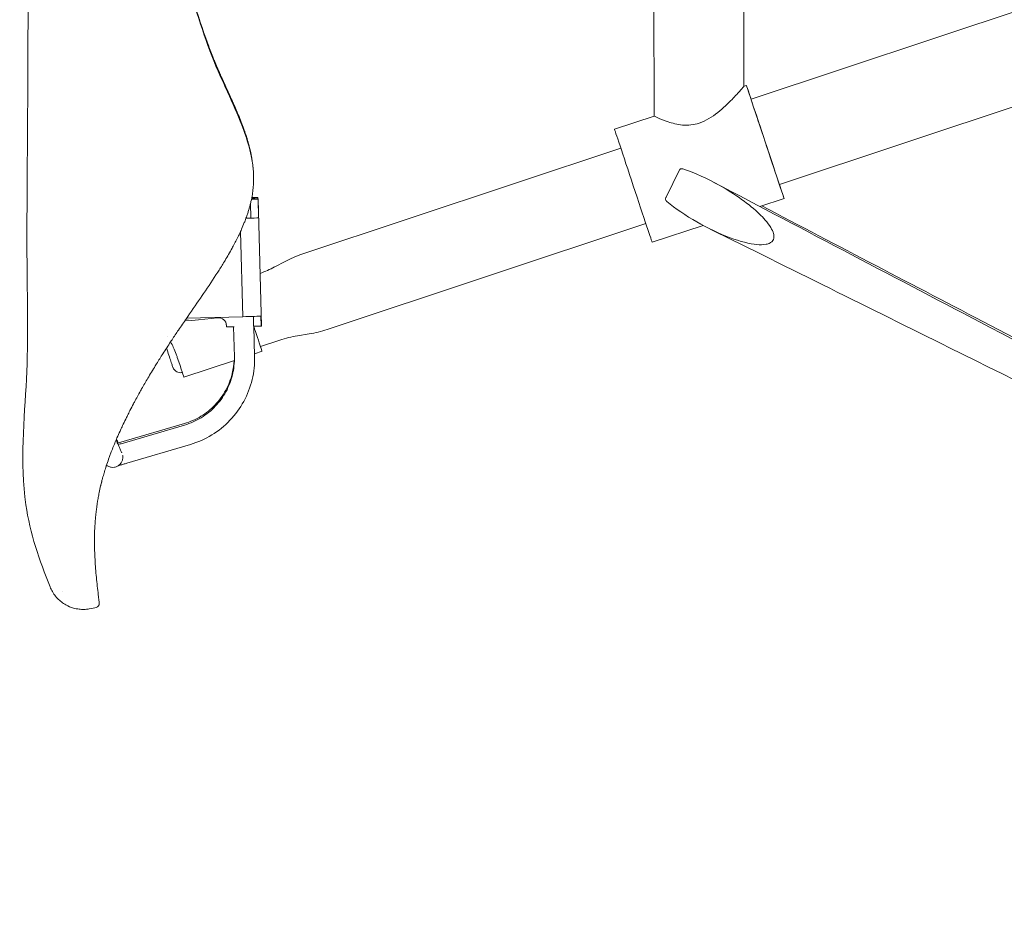
# Model space of a CAD drawing. Units: inches. Extents: x 565 to 20565, y 1815 to 15849.
# Drawn here: x 17418 to 17733, y 12490 to 12776 of the extents above; entities that cross this region are included whole.
import ezdxf

# ---------------------------------------------------------------- set-up
doc = ezdxf.new("R2010")
doc.units = ezdxf.units.IN
doc.layers.get('0').update_dxf_attribs({"lineweight": 9})
doc.layers.add('Visible (ISO)', color=7, linetype='Continuous', lineweight=9)

# ---------------------------------------------------------------- blocks, each defined once
blk = doc.blocks.new('Bike - Side View')
at = {"layer": 'Visible (ISO)'}
for p, q in [((-182.25, 187.16), (-180.81, -321.45)), ((-210.93, 178.85), (-209.48, -330.99)), ((210.99, -195.96), (-178.53, -325.64)), ((219.88, -223.25), (-169.47, -352.87)), ((-180.81, -321.45), (-180.02, -321.18)), ((-222.19, -335.22), (-209.48, -330.99)), ((-220.19, -341.25), (-322.11, -375.18)), ((-338.1, -344.89), (-338.1, -344.87)), ((-337.98, -345.63), (-337.98, -345.65)), ((-205.72, -356.97), (-201.39, -348.25)), ((-338.4, -363.63), (-338.52, -358.82)), ((-338.25, -357.58), (-336.14, -357.53)), ((-338.15, -357.09), (-336.28, -357.04)), ((-336.2, -357.05), (-336.19, -357.5)), ((-336.14, -357.53), (-336, -363.57)), ((-336.07, -357.51), (-335.07, -398.14)), ((-175.74, -359.92), (-167.98, -357.33)), ((-338.4, -363.63), (-336, -363.57)), ((-341.73, -367.91), (-341.06, -395.18)), ((-212.17, -365.35), (-314.08, -399.28)), ((-210.16, -371.37), (-193.89, -365.96)), ((-330.83, -379.25), (-327.5, -377.49)), ((-358.99, -395.62), (-341.06, -395.18)), ((-355.21, -396.21), (-349.07, -395.52)), ((-337.55, -398.21), (-337.63, -395.08)), ((-335.22, -394.98), (-335.14, -398.15)), ((-346.25, -398.39), (-346.26, -397.94)), ((-346.25, -397.98), (-346.24, -398.43)), ((-346.25, -398.39), (-346.24, -398.43)), ((-346.24, -398.43), (-343.8, -398.36)), ((-343.95, -398.37), (-343.71, -408)), ((-337.55, -398.21), (-335.14, -398.15)), ((-337.48, -398.21), (-337.24, -407.84)), ((-335.38, -404.7), (-329.21, -402.64)), ((-323.51, -401.25), (-319.78, -400.67)), ((-359.84, -414.52), (-343.71, -409.15)), ((-337.26, -407), (-334.88, -406.2)), ((-359.68, -429.34), (-379.97, -435.31)), ((-359.61, -429.8), (-379.89, -435.78)), ((-357.78, -436.01), (-378.06, -441.99)), ((-379.43, -439.5), (-379.41, -439.6))]:
    blk.add_line(p, q, dxfattribs=at)
for centre, major_axis, ratio, start_param, end_param in [((-174, -339.26), (6.02, -18.07), 0.000455, 2.423912, 7.000866), ((-174, -339.26), (-4.53, 13.62), 0.000455, 0, 3.141593), ((-216.17, -353.3), (6.02, -18.07), 0.000455, 3.141593, 6.283185), ((-341.65, -357.65), (5.59, 0.14), 0.011214, 6.117153, 7.194616), ((-341.79, -357.19), (5.59, 0.14), 0.011214, 5.418841, 6.455123), ((-341.51, -363.69), (5.59, 0.14), 0.011214, 4.982581, 6.117153), ((-341.51, -363.69), (3.24, 0.08), 0.011214, 5.194875, 5.991706), ((-310.87, -408.92), (-16.63, 31.43), 1, 6.118037, 6.283185), ((-347.46, -347.82), (19.16, -29.96), 1, 6.057642, 6.200631), ((-357.32, -380.48), (15.25, 4.42), 0.999933, 4.299071, 4.563817), ((-348.79, -398.04), (2.44, 0.71), 0.999933, 6.025749, 7.683903), ((-340.73, -395.1), (5.59, 0.14), 0.011214, 4.652673, 6.117153), ((-348.8, -398.01), (2.44, 0.71), 0.999933, 6.025749, 6.275647), ((-340.65, -398.28), (5.59, 0.14), 0.011214, 6.117153, 6.283185), ((-325.31, -365.54), (2.62, -35.46), 1, 0.082554, 0.247703), ((-338.89, -394.15), (4.01, -12.05), 0.000455, 5.205597, 6.788546), ((-317.97, -436.38), (-2.68, 35.46), 1, 0.080924, 0.246072), ((-363.86, -402.47), (4.01, -12.05), 0.000455, 5.205597, 6.283185), ((-388.49, -484.21), (1.26, 0.15), 0.822751, 0, 0.000788)]:
    blk.add_ellipse(centre, major_axis=major_axis, ratio=ratio, start_param=start_param, end_param=end_param, dxfattribs=at)
for points, knots in [([(-383.65, -210.95), (-381.31, -218.13), (-379.01, -225.21), (-374.1, -240.06), (-371.91, -246.51), (-367.82, -258.65), (-366.22, -263.43), (-361.91, -276.74), (-360.23, -282.51), (-355.4, -298.91), (-352.75, -307.29), (-345.94, -323.02), (-342.3, -330.13), (-339.12, -339.89), (-338.44, -342.57), (-338.04, -345.26)], [-68.428997, -68.428997, -68.428997, -68.428997, -65.007873, -65.007873, -61.296637, -61.296637, -58.884515, -58.884515, -54.587987, -54.587987, -44.104508, -44.104508, -35.523784, -35.523784, -32.336046, -32.336046, -32.336046, -32.336046]), ([(-383.59, -211.31), (-381.25, -218.51), (-378.95, -225.6), (-374.03, -240.48), (-371.85, -246.94), (-367.75, -259.12), (-366.14, -263.92), (-361.83, -277.28), (-360.14, -283.08), (-355.3, -299.54), (-352.65, -307.95), (-345.83, -323.71), (-342.19, -330.83), (-339.05, -340.49), (-338.39, -343.05), (-337.98, -345.63)], [0.000006, 0.000006, 0.000006, 0.000006, 2.274585, 2.274585, 4.742054, 4.742054, 6.345788, 6.345788, 9.202396, 9.202396, 16.172486, 16.172486, 21.877502, 21.877502, 23.899749, 23.899749, 23.899749, 23.899749]), ([(-338.1, -344.87), (-338.2, -344.22), (-338.32, -343.57), (-338.46, -342.92), (-338.62, -342.14), (-338.8, -341.36), (-339, -340.59), (-339.01, -340.56), (-339.01, -340.54), (-339.02, -340.52), (-339.42, -338.98), (-339.89, -337.47), (-340.41, -335.96), (-340.43, -335.91), (-340.45, -335.85), (-340.47, -335.8), (-341.01, -334.25), (-341.6, -332.72), (-342.23, -331.19), (-342.82, -329.75), (-343.44, -328.31), (-344.08, -326.88), (-344.11, -326.8), (-344.15, -326.72), (-344.18, -326.64), (-344.85, -325.14), (-345.54, -323.64), (-346.22, -322.15), (-346.86, -320.73), (-347.51, -319.32), (-348.14, -317.9), (-348.17, -317.83), (-348.21, -317.75), (-348.24, -317.67), (-348.57, -316.93), (-348.9, -316.18), (-349.22, -315.44), (-349.51, -314.76), (-349.8, -314.07), (-350.08, -313.39), (-350.1, -313.33), (-350.13, -313.26), (-350.16, -313.2), (-350.75, -311.75), (-351.32, -310.3), (-351.86, -308.84), (-351.88, -308.79), (-351.9, -308.74), (-351.92, -308.69), (-352.49, -307.18), (-353.03, -305.66), (-353.56, -304.14), (-354.08, -302.62), (-354.59, -301.09), (-355.08, -299.56), (-356.07, -296.51), (-357, -293.45), (-357.91, -290.38), (-357.91, -290.36), (-357.92, -290.35), (-357.92, -290.33), (-358.38, -288.78), (-358.84, -287.24), (-359.29, -285.69), (-359.74, -284.16), (-360.2, -282.63), (-360.65, -281.1), (-360.66, -281.08), (-360.66, -281.07), (-360.67, -281.05), (-361.13, -279.5), (-361.6, -277.96), (-362.07, -276.41), (-362.54, -274.89), (-363.02, -273.37), (-363.5, -271.85), (-363.51, -271.83), (-363.51, -271.81), (-363.52, -271.79), (-364.5, -268.72), (-365.5, -265.65), (-366.51, -262.58), (-367.52, -259.53), (-368.54, -256.48), (-369.57, -253.44), (-369.58, -253.42), (-369.58, -253.4), (-369.59, -253.38), (-370.62, -250.33), (-371.65, -247.28), (-372.68, -244.22), (-372.69, -244.21), (-372.69, -244.2), (-372.7, -244.18), (-373.21, -242.65), (-373.73, -241.11), (-374.24, -239.57), (-374.76, -238.04), (-375.27, -236.51), (-375.77, -234.97), (-375.78, -234.96), (-375.78, -234.96), (-375.78, -234.95), (-376.81, -231.86), (-377.83, -228.77), (-378.84, -225.68), (-379.85, -222.58), (-380.87, -219.49), (-381.88, -216.39)], [0.5639502, 0.5639502, 0.5639502, 0.5639502, 0.5703535, 0.5703535, 0.5703535, 0.578125, 0.578125, 0.578125, 0.5783658, 0.5783658, 0.5783658, 0.59375, 0.59375, 0.59375, 0.5942949, 0.5942949, 0.5942949, 0.610114, 0.610114, 0.610114, 0.625, 0.625, 0.625, 0.6258404, 0.6258404, 0.6258404, 0.6414847, 0.6414847, 0.6414847, 0.65625, 0.65625, 0.65625, 0.6570498, 0.6570498, 0.6570498, 0.6648019, 0.6648019, 0.6648019, 0.671875, 0.671875, 0.671875, 0.6725408, 0.6725408, 0.6725408, 0.6875, 0.6875, 0.6875, 0.688026, 0.688026, 0.688026, 0.7035312, 0.7035312, 0.7035312, 0.7190571, 0.7190571, 0.7190571, 0.75, 0.75, 0.75, 0.7501778, 0.7501778, 0.7501778, 0.765775, 0.765775, 0.765775, 0.78125, 0.78125, 0.78125, 0.7813973, 0.7813973, 0.7813973, 0.7970392, 0.7970392, 0.7970392, 0.8125, 0.8125, 0.8125, 0.8126823, 0.8126823, 0.8126823, 0.8439454, 0.8439454, 0.8439454, 0.875, 0.875, 0.875, 0.8751831, 0.8751831, 0.8751831, 0.90625, 0.90625, 0.90625, 0.9063957, 0.9063957, 0.9063957, 0.9219942, 0.9219942, 0.9219942, 0.9375, 0.9375, 0.9375, 0.9375925, 0.9375925, 0.9375925, 0.9687941, 0.9687941, 0.9687941, 1, 1, 1, 1]), ([(-409.32, -222.57), (-409.37, -233.18), (-409.48, -257.1), (-409.67, -294.86), (-409.78, -334.18), (-410.25, -381.81), (-409.18, -412.62), (-413.4, -451.71), (-406.06, -473.05), (-402.63, -481.58)], [0.0267539, 0.0267539, 0.0267539, 0.0267539, 0.1300904, 0.259486, 0.3890136, 0.5187977, 0.6878367, 0.8480499, 0.9575589, 0.9575589, 0.9575589, 0.9575589]), ([(-180.81, -321.45), (-180.81, -321.46), (-180.9, -321.58), (-181.26, -322.01), (-181.53, -322.33), (-182.57, -323.51), (-183.56, -324.6), (-185.88, -326.98), (-187.44, -328.5), (-190.97, -331.28), (-192.94, -332.54), (-195.08, -333.25)], [2.494085, 2.494085, 2.494085, 2.494085, 2.773779, 2.773779, 3.058061, 3.058061, 3.626623, 3.626623, 4.30281, 4.30281, 4.978997, 4.978997, 4.978997, 4.978997]), ([(-195.08, -333.25), (-195.94, -333.53), (-196.84, -333.73), (-198.64, -333.94), (-199.55, -333.94), (-201.29, -333.79), (-202.13, -333.64), (-203.69, -333.28), (-204.41, -333.07), (-206.37, -332.42), (-207.52, -331.93), (-208.69, -331.4), (-208.99, -331.26), (-209.38, -331.06), (-209.48, -331), (-209.48, -330.99), (-209.48, -330.99), (-209.48, -330.99)], [-4.422045, -4.422045, -4.422045, -4.422045, -4.150916, -4.150916, -3.879787, -3.879787, -3.608659, -3.608659, -3.33753, -3.33753, -2.774276, -2.774276, -2.492649, -2.492649, -2.211023, -2.211023, -2.206437, -2.206437, -2.206437, -2.206437]), ([(-337.98, -345.65), (-337.96, -345.8), (-337.93, -345.95), (-337.91, -346.1), (-337.91, -346.12), (-337.91, -346.14), (-337.9, -346.16), (-337.85, -346.54), (-337.8, -346.92), (-337.76, -347.3), (-337.75, -347.34), (-337.75, -347.37), (-337.75, -347.4), (-337.71, -347.77), (-337.67, -348.15), (-337.64, -348.52), (-337.64, -348.56), (-337.64, -348.61), (-337.63, -348.66), (-337.58, -349.42), (-337.55, -350.17), (-337.55, -350.92), (-337.55, -351), (-337.55, -351.07), (-337.55, -351.15), (-337.55, -351.97), (-337.59, -352.79), (-337.66, -353.6), (-337.72, -354.27), (-337.8, -354.94), (-337.9, -355.6), (-337.92, -355.73), (-337.94, -355.86), (-337.96, -355.99), (-338.08, -356.78), (-338.23, -357.57), (-338.41, -358.34), (-338.5, -358.73), (-338.59, -359.12), (-338.69, -359.5), (-338.75, -359.71), (-338.8, -359.93), (-338.86, -360.14), (-338.91, -360.31), (-338.96, -360.48), (-339.01, -360.65), (-339.12, -361.03), (-339.23, -361.41), (-339.35, -361.78), (-339.41, -361.97), (-339.47, -362.16), (-339.54, -362.35), (-339.6, -362.53), (-339.66, -362.72), (-339.72, -362.9), (-339.91, -363.44), (-340.1, -363.97), (-340.31, -364.5), (-340.38, -364.69), (-340.45, -364.89), (-340.53, -365.08), (-340.81, -365.79), (-341.11, -366.5), (-341.42, -367.2), (-341.63, -367.68), (-341.85, -368.17), (-342.08, -368.65), (-342.17, -368.85), (-342.27, -369.06), (-342.37, -369.26), (-342.92, -370.4), (-343.49, -371.52), (-344.09, -372.63), (-344.21, -372.85), (-344.32, -373.06), (-344.44, -373.28), (-345.16, -374.59), (-345.91, -375.88), (-346.68, -377.16), (-347.31, -378.21), (-347.95, -379.25), (-348.61, -380.28), (-348.75, -380.51), (-348.9, -380.73), (-349.04, -380.96), (-350.49, -383.23), (-352, -385.47), (-353.53, -387.7), (-353.68, -387.93), (-353.84, -388.16), (-353.99, -388.38), (-355.52, -390.61), (-357.06, -392.82), (-358.6, -395.06), (-358.75, -395.28), (-358.91, -395.51), (-359.06, -395.73), (-359.91, -396.96), (-360.75, -398.19), (-361.59, -399.43), (-362.28, -400.45), (-362.97, -401.48), (-363.65, -402.51), (-363.8, -402.73), (-363.95, -402.95), (-364.09, -403.18), (-364.92, -404.44), (-365.74, -405.7), (-366.56, -406.99), (-367.24, -408.05), (-367.92, -409.13), (-368.59, -410.22), (-368.73, -410.44), (-368.86, -410.66), (-369, -410.88), (-369.8, -412.19), (-370.6, -413.51), (-371.39, -414.85), (-372.05, -415.98), (-372.71, -417.11), (-373.36, -418.27), (-373.48, -418.48), (-373.6, -418.69), (-373.72, -418.9), (-374.37, -420.07), (-375.02, -421.25), (-375.66, -422.44), (-375.77, -422.65), (-375.88, -422.86), (-375.99, -423.06), (-376.36, -423.77), (-376.73, -424.48), (-377.1, -425.19), (-377.36, -425.7), (-377.62, -426.22), (-377.88, -426.74), (-377.98, -426.94), (-378.08, -427.15), (-378.18, -427.35), (-378.54, -428.08), (-378.9, -428.8), (-379.24, -429.53), (-379.5, -430.07), (-379.75, -430.61), (-380, -431.15), (-380.09, -431.35), (-380.17, -431.54), (-380.26, -431.73), (-380.59, -432.47), (-380.92, -433.2), (-381.24, -433.95), (-381.48, -434.51), (-381.72, -435.07), (-381.96, -435.64), (-382.03, -435.82), (-382.1, -436), (-382.18, -436.18), (-382.41, -436.75), (-382.64, -437.33), (-382.87, -437.91), (-382.93, -438.08), (-383, -438.25), (-383.07, -438.42), (-383.21, -438.8), (-383.35, -439.18), (-383.49, -439.55), (-383.57, -439.77), (-383.65, -439.98), (-383.72, -440.19), (-383.78, -440.35), (-383.84, -440.51), (-383.9, -440.67), (-384.16, -441.42), (-384.41, -442.15), (-384.65, -442.89), (-384.85, -443.48), (-385.04, -444.07), (-385.21, -444.66), (-385.26, -444.8), (-385.3, -444.93), (-385.34, -445.06), (-385.51, -445.66), (-385.68, -446.25), (-385.84, -446.84), (-385.88, -446.96), (-385.91, -447.08), (-385.94, -447.21), (-386.01, -447.44), (-386.07, -447.68), (-386.13, -447.92), (-386.16, -448.03), (-386.19, -448.15), (-386.22, -448.26), (-386.28, -448.5), (-386.34, -448.74), (-386.39, -448.98), (-386.42, -449.09), (-386.45, -449.2), (-386.47, -449.3), (-386.63, -449.99), (-386.78, -450.67), (-386.92, -451.33), (-387.04, -451.9), (-387.14, -452.47), (-387.24, -453.02), (-387.26, -453.11), (-387.27, -453.19), (-387.29, -453.27), (-387.5, -454.48), (-387.68, -455.65), (-387.82, -456.78), (-387.83, -456.85), (-387.84, -456.91), (-387.84, -456.97), (-387.91, -457.52), (-387.97, -458.05), (-388.03, -458.58), (-388.03, -458.64), (-388.04, -458.69), (-388.04, -458.75), (-388.1, -459.28), (-388.14, -459.81), (-388.18, -460.33), (-388.19, -460.38), (-388.19, -460.43), (-388.19, -460.48), (-388.28, -461.57), (-388.34, -462.63), (-388.38, -463.67), (-388.38, -463.7), (-388.38, -463.74), (-388.38, -463.78), (-388.42, -464.82), (-388.43, -465.84), (-388.43, -466.83), (-388.43, -466.86), (-388.43, -466.89), (-388.43, -466.92), (-388.43, -467.94), (-388.42, -468.95), (-388.39, -469.94), (-388.36, -470.91), (-388.31, -471.87), (-388.26, -472.82), (-388.26, -472.84), (-388.26, -472.85), (-388.26, -472.87), (-388.15, -474.79), (-388, -476.67), (-387.82, -478.52), (-387.82, -478.53), (-387.82, -478.53), (-387.82, -478.54), (-387.65, -480.4), (-387.44, -482.23), (-387.23, -484.06)], [0.4360498, 0.4360498, 0.4360498, 0.4360498, 0.4375, 0.4375, 0.4375, 0.4376927, 0.4376927, 0.4376927, 0.4414063, 0.4414063, 0.4414063, 0.441729, 0.441729, 0.441729, 0.4453125, 0.4453125, 0.4453125, 0.445774, 0.445774, 0.445774, 0.453125, 0.453125, 0.453125, 0.4538844, 0.4538844, 0.4538844, 0.4619985, 0.4619985, 0.4619985, 0.46875, 0.46875, 0.46875, 0.4700879, 0.4700879, 0.4700879, 0.4781429, 0.4781429, 0.4781429, 0.482159, 0.482159, 0.482159, 0.484375, 0.484375, 0.484375, 0.4861673, 0.4861673, 0.4861673, 0.490168, 0.490168, 0.490168, 0.4921875, 0.4921875, 0.4921875, 0.4941621, 0.4941621, 0.4941621, 0.5, 0.5, 0.5, 0.5021329, 0.5021329, 0.5021329, 0.5100822, 0.5100822, 0.5100822, 0.515625, 0.515625, 0.515625, 0.5180124, 0.5180124, 0.5180124, 0.53125, 0.53125, 0.53125, 0.5338241, 0.5338241, 0.5338241, 0.5495828, 0.5495828, 0.5495828, 0.5625, 0.5625, 0.5625, 0.5652991, 0.5652991, 0.5652991, 0.59375, 0.59375, 0.59375, 0.5966335, 0.5966335, 0.5966335, 0.625, 0.625, 0.625, 0.6278617, 0.6278617, 0.6278617, 0.6434398, 0.6434398, 0.6434398, 0.65625, 0.65625, 0.65625, 0.6590015, 0.6590015, 0.6590015, 0.6745596, 0.6745596, 0.6745596, 0.6875, 0.6875, 0.6875, 0.6901041, 0.6901041, 0.6901041, 0.7056409, 0.7056409, 0.7056409, 0.71875, 0.71875, 0.71875, 0.7211688, 0.7211688, 0.7211688, 0.734375, 0.734375, 0.734375, 0.7366823, 0.7366823, 0.7366823, 0.7444354, 0.7444354, 0.7444354, 0.75, 0.75, 0.75, 0.7521787, 0.7521787, 0.7521787, 0.7599181, 0.7599181, 0.7599181, 0.765625, 0.765625, 0.765625, 0.7676533, 0.7676533, 0.7676533, 0.7753829, 0.7753829, 0.7753829, 0.78125, 0.78125, 0.78125, 0.7831064, 0.7831064, 0.7831064, 0.7890625, 0.7890625, 0.7890625, 0.7908228, 0.7908228, 0.7908228, 0.7946786, 0.7946786, 0.7946786, 0.796875, 0.796875, 0.796875, 0.7985328, 0.7985328, 0.7985328, 0.8062389, 0.8062389, 0.8062389, 0.8125, 0.8125, 0.8125, 0.813941, 0.813941, 0.813941, 0.8203125, 0.8203125, 0.8203125, 0.8216389, 0.8216389, 0.8216389, 0.8242188, 0.8242188, 0.8242188, 0.8254859, 0.8254859, 0.8254859, 0.828125, 0.828125, 0.828125, 0.8293337, 0.8293337, 0.8293337, 0.8370372, 0.8370372, 0.8370372, 0.84375, 0.84375, 0.84375, 0.8447473, 0.8447473, 0.8447473, 0.859375, 0.859375, 0.859375, 0.8601917, 0.8601917, 0.8601917, 0.8671875, 0.8671875, 0.8671875, 0.8679244, 0.8679244, 0.8679244, 0.875, 0.875, 0.875, 0.8756633, 0.8756633, 0.8756633, 0.890625, 0.890625, 0.890625, 0.8911551, 0.8911551, 0.8911551, 0.90625, 0.90625, 0.90625, 0.9066636, 0.9066636, 0.9066636, 0.9221875, 0.9221875, 0.9221875, 0.9375, 0.9375, 0.9375, 0.9377249, 0.9377249, 0.9377249, 0.96875, 0.96875, 0.96875, 0.9688388, 0.9688388, 0.9688388, 1, 1, 1, 1]), ([(-205.48, -358.28), (-199.94, -362.87), (-192.22, -367.31), (-181.95, -371.13), (-179, -371.88), (-175.72, -372.17), (-174.68, -372.18), (-173.32, -371.92), (-172.87, -371.79), (-172.22, -371.44), (-171.98, -371.28), (-171.62, -370.89), (-171.49, -370.68), (-171.29, -370.21), (-171.24, -369.95), (-171.21, -369.32), (-171.26, -368.95), (-171.53, -367.92), (-171.86, -367.25), (-173.22, -364.99), (-174.75, -363.39), (-179.01, -359.26), (-183.62, -355.95), (-192.38, -351.07), (-196.43, -349.19), (-200.33, -347.91)], [0.000001, 0.000001, 0.000001, 0.000001, 2.294855, 2.294855, 3.379641, 3.379641, 3.809682, 3.809682, 4.013749, 4.013749, 4.139548, 4.139548, 4.24593, 4.24593, 4.359468, 4.359468, 4.515807, 4.515807, 4.817365, 4.817365, 5.679128, 5.679128, 8.366564, 8.366564, 10.300678, 10.300678, 10.300678, 10.300678]), ([(-201.39, -348.25), (-201.37, -348.19), (-201.33, -348.13), (-201.23, -348.01), (-201.15, -347.94), (-200.99, -347.87), (-200.91, -347.84), (-200.76, -347.83), (-200.7, -347.83), (-200.54, -347.85), (-200.44, -347.87), (-200.33, -347.91)], [0.0183469, 0.0183469, 0.0183469, 0.0183469, 0.0496163, 0.0496163, 0.0994153, 0.0994153, 0.1387897, 0.1387897, 0.1635241, 0.1635241, 0.1996954, 0.1996954, 0.1996954, 0.1996954]), ([(-190.39, -352.21), (-161.03, -367.66), (-131.67, -383.1), (-14.13, -444.7), (74.22, -490.51), (190.1, -549.17), (217.22, -562.81), (244.36, -576.4)], [0, 0, 0, 0, 10.000004, 10.000004, 40.000551, 40.000551, 49.150397, 49.150397, 49.150397, 49.150397]), ([(-205.48, -358.28), (-205.56, -358.21), (-205.63, -358.13), (-205.73, -357.99), (-205.76, -357.93), (-205.83, -357.77), (-205.85, -357.67), (-205.87, -357.45), (-205.85, -357.32), (-205.79, -357.12), (-205.76, -357.05), (-205.72, -356.97)], [0.000001, 0.000001, 0.000001, 0.000001, 0.0351777, 0.0351777, 0.0596663, 0.0596663, 0.0996092, 0.0996092, 0.1502695, 0.1502695, 0.1801152, 0.1801152, 0.1801152, 0.1801152]), ([(-175.14, -359.72), (-150.83, -372.45), (-126.5, -385.18), (-88.03, -405.25), (-73.9, -412.61), (-59.75, -419.97)], [1.711888, 1.711888, 1.711888, 1.711888, 10.000004, 10.000004, 14.81382, 14.81382, 14.81382, 14.81382]), ([(239.83, -585.3), (210.41, -569.99), (180.95, -554.73), (62.95, -494.02), (-26, -449.36), (-140.61, -392.4), (-166.11, -379.75), (-191.62, -367.13)], [0, 0, 0, 0, 10.000025, 10.000025, 40.000914, 40.000914, 48.580544, 48.580544, 48.580544, 48.580544]), ([(-337.47, -398.29), (-337.42, -398.48), (-337.37, -398.67), (-337.21, -399.2), (-337.1, -399.53), (-336.99, -399.86)], [-1.5020728, -1.5020728, -1.5020728, -1.5020728, -1.4424152, -1.4424152, -1.3319616, -1.3319616, -1.3319616, -1.3319616]), ([(-360.35, -413), (-360.55, -413.05), (-360.76, -413.08), (-361.24, -413.07), (-361.51, -413.03), (-362.02, -412.86), (-362.26, -412.73), (-362.7, -412.4), (-362.89, -412.2), (-363.12, -411.87), (-363.19, -411.76), (-363.27, -411.59), (-363.29, -411.54), (-363.31, -411.47), (-363.32, -411.46), (-363.33, -411.44), (-363.33, -411.43), (-363.34, -411.42), (-363.34, -411.41), (-363.34, -411.4), (-363.35, -411.39), (-363.35, -411.38), (-363.35, -411.37), (-363.36, -411.36), (-363.36, -411.35), (-363.37, -411.32), (-363.38, -411.3), (-363.42, -411.18), (-363.47, -411.02), (-363.66, -410.45), (-363.82, -409.98), (-364.2, -408.84), (-364.42, -408.17), (-364.9, -406.74), (-365.15, -405.98), (-365.41, -405.2)], [0.020567, 0.020567, 0.020567, 0.020567, 0.08237, 0.08237, 0.163253, 0.163253, 0.244188, 0.244188, 0.325121, 0.325121, 0.365119, 0.365119, 0.381892, 0.381892, 0.38636, 0.38636, 0.389489, 0.389489, 0.394256, 0.394256, 0.399477, 0.399477, 0.408503, 0.408503, 0.430858, 0.430858, 0.497872, 0.497872, 0.700192, 0.700192, 0.98358, 0.98358, 1.257053, 1.257053, 1.511399, 1.511399, 1.511399, 1.511399]), ([(-364.1, -403.18), (-363.79, -403.76), (-363.5, -404.35), (-362.89, -405.7), (-362.58, -406.45), (-362.19, -407.52), (-362.07, -407.85), (-361.96, -408.17)], [-1.8750677, -1.8750677, -1.8750677, -1.8750677, -1.6817724, -1.6817724, -1.4424152, -1.4424152, -1.3319616, -1.3319616, -1.3319616, -1.3319616]), ([(-343.81, -409.18), (-343.87, -410.56), (-344.07, -411.94), (-344.85, -415.17), (-345.55, -416.99), (-347.41, -420.38), (-348.55, -421.96), (-351.22, -424.76), (-352.74, -425.98), (-356.04, -428), (-357.82, -428.79), (-359.68, -429.34)], [3.610181, 3.610181, 3.610181, 3.610181, 3.79786, 3.79786, 4.059659, 4.059659, 4.321459, 4.321459, 4.583258, 4.583258, 4.845057, 4.845057, 4.845057, 4.845057]), ([(-343.71, -408), (-343.67, -409.93), (-343.87, -411.87), (-344.78, -415.63), (-345.48, -417.45), (-347.33, -420.84), (-348.48, -422.42), (-351.15, -425.22), (-352.67, -426.45), (-355.97, -428.46), (-357.75, -429.25), (-359.61, -429.8)], [3.53606, 3.53606, 3.53606, 3.53606, 3.79786, 3.79786, 4.059659, 4.059659, 4.321459, 4.321459, 4.583258, 4.583258, 4.845057, 4.845057, 4.845057, 4.845057]), ([(-337.24, -407.84), (-337.18, -410.33), (-337.44, -412.84), (-338.62, -417.7), (-339.52, -420.05), (-341.92, -424.44), (-343.4, -426.48), (-346.85, -430.1), (-348.81, -431.68), (-353.07, -434.28), (-355.38, -435.31), (-357.78, -436.01)], [3.53606, 3.53606, 3.53606, 3.53606, 3.79786, 3.79786, 4.059659, 4.059659, 4.321459, 4.321459, 4.583258, 4.583258, 4.845057, 4.845057, 4.845057, 4.845057]), ([(-381.53, -434.62), (-381.46, -434.77), (-381.4, -434.91), (-381.08, -435.61), (-380.85, -436.14), (-380.43, -437.08), (-380.24, -437.49), (-379.95, -438.14), (-379.83, -438.39), (-379.73, -438.61), (-379.71, -438.67), (-379.71, -438.67), (-379.71, -438.67), (-379.71, -438.67)], [0.1468231, 0.1468231, 0.1468231, 0.1468231, 0.1970699, 0.1970699, 0.3905459, 0.3905459, 0.5838858, 0.5838858, 0.7762104, 0.7762104, 0.8675156, 0.8675156, 0.8737975, 0.8737975, 0.8737975, 0.8737975]), ([(-381.07, -435.64), (-380.99, -435.61), (-380.91, -435.59), (-380.55, -435.49), (-380.26, -435.4), (-379.97, -435.31)], [0.9534329, 0.9534329, 0.9534329, 0.9534329, 0.9793228, 0.9793228, 1.0703895, 1.0703895, 1.0703895, 1.0703895]), ([(-380.88, -436.07), (-380.66, -436), (-380.43, -435.93), (-380.1, -435.84), (-380, -435.81), (-379.89, -435.78)], [0.906924, 0.906924, 0.906924, 0.906924, 0.9787003, 0.9787003, 1.0107085, 1.0107085, 1.0107085, 1.0107085]), ([(-379.41, -439.6), (-379.36, -439.9), (-379.36, -440.21), (-379.44, -440.83), (-379.53, -441.16), (-379.81, -441.77), (-380.01, -442.06), (-380.48, -442.57), (-380.76, -442.78), (-381.36, -443.11), (-381.7, -443.23), (-382.37, -443.35), (-382.73, -443.36), (-383.41, -443.26), (-383.74, -443.16), (-384.24, -442.91), (-384.42, -442.8), (-384.58, -442.67)], [0, 0, 0, 0, 0.0906783, 0.0906783, 0.1896709, 0.1896709, 0.2929351, 0.2929351, 0.3961247, 0.3961247, 0.49932, 0.49932, 0.602515, 0.602515, 0.7057097, 0.7057097, 0.7681031, 0.7681031, 0.7681031, 0.7681031]), ([(-378.06, -441.99), (-378.45, -442.1), (-378.84, -442.22), (-379.57, -442.44), (-379.91, -442.54), (-380.46, -442.7), (-380.68, -442.77), (-380.86, -442.83)], [0, 0, 0, 0, 0.1212128, 0.1212128, 0.2401253, 0.2401253, 0.3342234, 0.3342234, 0.3342234, 0.3342234]), ([(-387.85, -488.12), (-388.56, -488.31), (-389.01, -488.45), (-390.33, -488.66), (-390.62, -488.7), (-391.24, -488.75), (-391.53, -488.76), (-392.3, -488.77), (-392.82, -488.75), (-393.94, -488.61), (-394.54, -488.49), (-395.97, -488.09), (-396.8, -487.75), (-398.55, -486.77), (-399.47, -486.07), (-401.09, -484.38), (-401.8, -483.36), (-402.43, -482.05), (-402.53, -481.82), (-402.63, -481.59)], [0, 0, 0, 0, 0.81156, 0.81156, 0.993505, 0.993505, 1.118867, 1.118867, 1.29874, 1.29874, 1.489883, 1.489883, 1.759744, 1.759744, 2.101099, 2.101099, 2.465851, 2.465851, 2.540915, 2.540915, 2.540915, 2.540915]), ([(-387.23, -484.06), (-387.14, -484.83), (-387.07, -485.41), (-386.98, -486.23), (-386.95, -486.44), (-386.93, -486.65), (-386.92, -486.69), (-386.92, -486.75), (-386.92, -486.76), (-386.91, -486.8), (-386.91, -486.81), (-386.91, -486.87), (-386.91, -486.89), (-386.91, -486.94), (-386.91, -486.97), (-386.92, -487.04), (-386.92, -487.07), (-386.94, -487.15), (-386.95, -487.21), (-386.99, -487.34), (-387.01, -487.4), (-387.09, -487.55), (-387.15, -487.64), (-387.3, -487.82), (-387.4, -487.9), (-387.61, -488.04), (-387.73, -488.09), (-387.85, -488.12)], [0, 0, 0, 0, 0.40528, 0.40528, 0.832064, 0.832064, 1.14768, 1.14768, 1.302638, 1.302638, 1.381146, 1.381146, 1.404379, 1.404379, 1.426832, 1.426832, 1.436907, 1.436907, 1.457258, 1.457258, 1.477388, 1.477388, 1.50908, 1.50908, 1.547893, 1.547893, 1.585348, 1.585348, 1.585348, 1.585348])]:
    blk.add_open_spline(points, degree=3, knots=knots, dxfattribs=at)
for points in [[(-365.15, -401.34), (-365.15, -401.34), (-365.15, -401.34), (-365.15, -401.34)], [(-381.4, -434.33), (-381.21, -434.76), (-381.02, -435.19), (-380.85, -435.57)], [(-402.63, -481.58), (-402.63, -481.58), (-402.63, -481.59), (-402.63, -481.59)], [(-398.65, -482.92), (-398.65, -482.92), (-398.65, -482.92), (-398.65, -482.92)]]:
    blk.add_open_spline(points, degree=3, dxfattribs=at)

msp = doc.modelspace()

# ---------------------------------------------------------------- block references
msp.add_blockref('Bike - Side View', (17830.52, 13075.74))

doc.saveas('drawing.dxf')
